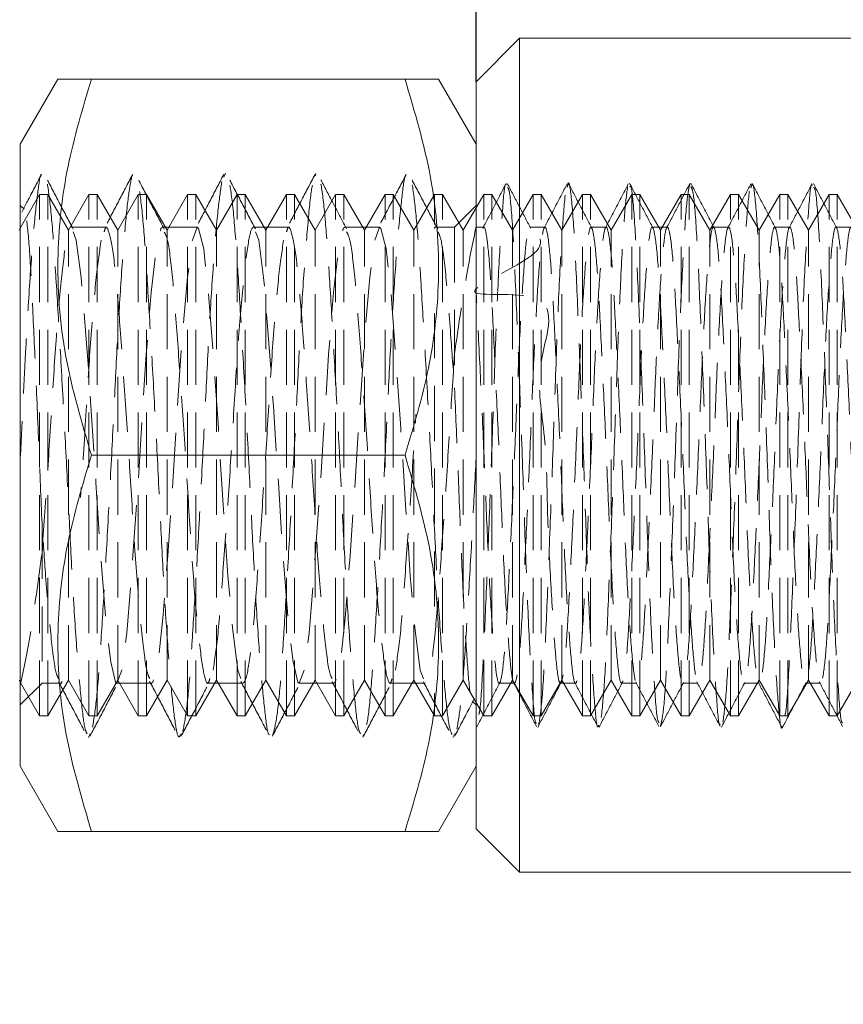
# Model space of a CAD drawing. Units: millimetres. Extents: x 348 to 831, y 269 to 697.
# Drawn here: x 479 to 498, y 560 to 583 of the extents above; entities that cross this region are included whole.
import ezdxf

# ---------------------------------------------------------------- set-up
doc = ezdxf.new("R2010")
doc.units = ezdxf.units.MM
doc.header["$PDSIZE"] = -1
doc.linetypes.add('HIDDEN', pattern=[1.905, 1.27, -0.635])
doc.dimstyles.new('ISO-25', dxfattribs={"dimtxt": 2.5, "dimasz": 2.5, "dimexe": 1.25, "dimexo": 0.625, "dimtad": 1, "dimtxsty": 'Standard', "dimcen": 2.5, "dimadec": 0, "dimazin": 0, "dimtfac": 1, "dimtmove": 0, "dimatfit": 3, "dimfxl": 1, "dimarcsym": 0})

# ---------------------------------------------------------------- blocks, each defined once
blk = doc.blocks.new('*D0')
at = {"color": 0, "lineweight": -2}
for p, q in [((489.127, 581.57), (489.127, 594.417)), ((551.127, 581.57), (551.127, 594.417)), ((547.047, 592.417), (493.207, 592.417))]:
    blk.add_line(p, q, dxfattribs=at)
at = {"color": 0}
for points in [[(493.207, 593.097), (493.207, 591.737), (489.127, 592.417)], [(547.047, 593.097), (547.047, 591.737), (551.127, 592.417)]]:
    blk.add_solid(points, dxfattribs=at)
at = {"layer": 'Defpoints', "color": 0}
for p in [(489.127, 592.417), (489.127, 581.57), (551.127, 581.57)]:
    blk.add_point(p, dxfattribs=at)
at = {"color": 0, "insert": (520.127, 597.164), "char_height": 5, "attachment_point": 5}
blk.add_mtext('行程60', dxfattribs=at)
blk = doc.blocks.new('*D8')
at = {"color": 0, "lineweight": -2}
for p, q in [((546.118, 628.47), (448.311, 628.47)), ((450.311, 624.39), (450.311, 577.41)), ((450.311, 521.549), (450.311, 568.529)), ((546.118, 517.469), (448.311, 517.469))]:
    blk.add_line(p, q, dxfattribs=at)
at = {"color": 0}
for points in [[(449.631, 624.39), (450.991, 624.39), (450.311, 628.47)], [(449.631, 521.549), (450.991, 521.549), (450.311, 517.469)]]:
    blk.add_solid(points, dxfattribs=at)
at = {"layer": 'Defpoints', "color": 0}
for p in [(546.118, 628.47), (450.311, 517.469), (546.118, 517.469)]:
    blk.add_point(p, dxfattribs=at)
at = {"color": 0, "insert": (450.311, 572.97), "char_height": 5, "attachment_point": 5}
blk.add_mtext('111,00', dxfattribs=at)

msp = doc.modelspace()

# ---------------------------------------------------------------- linework, layer by layer
at = {"color": 7, "linetype": 'Continuous', "lineweight": 15}
for p, q in [((490.127, 582.57), (489.127, 581.57)), ((557.992, 582.57), (490.127, 582.57)), ((490.127, 582.57), (490.127, 563.37)), ((479.493, 581.63), (478.627, 580.13)), ((480.266, 581.63), (487.487, 581.63)), ((489.127, 580.13), (488.261, 581.63)), ((489.127, 581.57), (489.127, 564.37)), ((478.627, 580.13), (478.627, 565.809)), ((478.627, 578.198), (478.599, 578.15)), ((480.266, 572.97), (487.487, 572.97)), ((478.599, 567.79), (478.627, 567.741)), ((478.627, 565.809), (479.493, 564.309)), ((488.261, 564.309), (489.127, 565.809)), ((480.266, 564.309), (487.487, 564.309)), ((489.127, 564.37), (490.127, 563.37)), ((490.127, 563.37), (557.992, 563.37))]:
    msp.add_line(p, q, dxfattribs=at)
at = {"color": 7, "linetype": 'HIDDEN', "lineweight": 0}
for p, q in [((483.355, 579.468), (483.314, 579.375)), ((485.431, 579.46), (485.415, 579.402)), ((479.072, 578.97), (478.627, 578.198)), ((479.072, 566.97), (479.072, 578.97)), ((479.262, 578.97), (479.072, 578.97)), ((479.262, 566.97), (479.262, 578.97)), ((479.735, 578.15), (479.262, 578.97)), ((480.209, 578.97), (479.735, 578.15)), ((480.209, 566.97), (480.209, 578.97)), ((480.398, 578.97), (480.209, 578.97)), ((480.398, 566.97), (480.398, 578.97)), ((480.871, 578.15), (480.398, 578.97)), ((481.345, 578.97), (480.871, 578.15)), ((481.345, 566.97), (481.345, 578.97)), ((481.534, 578.97), (481.345, 578.97)), ((481.534, 566.97), (481.534, 578.97)), ((482.008, 578.15), (481.534, 578.97)), ((482.481, 578.97), (482.008, 578.15)), ((482.481, 566.97), (482.481, 578.97)), ((482.671, 578.97), (482.481, 578.97)), ((482.671, 566.97), (482.671, 578.97)), ((483.144, 578.15), (482.671, 578.97)), ((483.618, 578.97), (483.144, 578.15)), ((483.618, 566.97), (483.618, 578.97)), ((483.807, 578.97), (483.618, 578.97)), ((483.807, 566.97), (483.807, 578.97)), ((484.281, 578.15), (483.807, 578.97)), ((484.754, 578.97), (484.281, 578.15)), ((484.754, 566.97), (484.754, 578.97)), ((484.943, 578.97), (484.754, 578.97)), ((484.943, 566.97), (484.943, 578.97)), ((485.417, 578.15), (484.943, 578.97)), ((485.89, 578.97), (485.417, 578.15)), ((485.89, 566.97), (485.89, 578.97)), ((486.08, 578.97), (485.89, 578.97)), ((486.08, 566.97), (486.08, 578.97)), ((486.553, 578.15), (486.08, 578.97)), ((487.027, 578.97), (486.553, 578.15)), ((487.027, 566.97), (487.027, 578.97)), ((487.216, 578.97), (487.027, 578.97)), ((487.216, 566.97), (487.216, 578.97)), ((487.69, 578.15), (487.216, 578.97)), ((488.163, 578.97), (487.69, 578.15)), ((488.163, 578.282), (488.163, 578.97)), ((488.353, 578.97), (488.163, 578.97)), ((488.353, 566.97), (488.353, 578.97)), ((488.826, 578.15), (488.353, 578.97)), ((489.3, 578.97), (488.826, 578.15)), ((489.3, 566.97), (489.3, 578.97)), ((489.489, 578.97), (489.3, 578.97)), ((489.489, 566.97), (489.489, 578.97)), ((489.963, 578.15), (489.489, 578.97)), ((490.436, 578.97), (489.963, 578.15)), ((490.436, 566.97), (490.436, 578.97)), ((490.626, 578.97), (490.436, 578.97)), ((490.626, 566.97), (490.626, 578.97)), ((491.099, 578.15), (490.626, 578.97)), ((491.573, 578.97), (491.099, 578.15)), ((491.573, 566.97), (491.573, 578.97)), ((491.762, 578.97), (491.573, 578.97)), ((491.762, 566.97), (491.762, 578.97)), ((492.235, 578.15), (491.762, 578.97)), ((492.709, 578.97), (492.235, 578.15)), ((492.709, 566.97), (492.709, 578.97)), ((492.898, 578.97), (492.709, 578.97)), ((492.898, 566.97), (492.898, 578.97)), ((493.372, 578.15), (492.898, 578.97)), ((493.845, 578.97), (493.372, 578.15)), ((493.845, 566.97), (493.845, 578.97)), ((494.035, 578.97), (493.845, 578.97)), ((494.035, 566.97), (494.035, 578.97)), ((494.508, 578.15), (494.035, 578.97)), ((494.982, 578.97), (494.508, 578.15)), ((494.982, 566.97), (494.982, 578.97)), ((495.171, 578.97), (494.982, 578.97)), ((495.171, 566.97), (495.171, 578.97)), ((495.645, 578.15), (495.171, 578.97)), ((496.118, 578.97), (495.645, 578.15)), ((496.118, 566.97), (496.118, 578.97)), ((496.307, 578.97), (496.118, 578.97)), ((496.307, 566.97), (496.307, 578.97)), ((496.781, 578.15), (496.307, 578.97)), ((497.254, 578.97), (496.781, 578.15)), ((497.254, 566.97), (497.254, 578.97)), ((497.444, 578.97), (497.254, 578.97)), ((497.444, 566.97), (497.444, 578.97)), ((497.917, 578.15), (497.444, 578.97)), ((478.713, 578.633), (478.627, 578.72)), ((489.127, 578.72), (488.627, 578.22)), ((479.735, 567.79), (479.735, 578.15)), ((480.598, 578.22), (479.799, 578.22)), ((480.871, 567.79), (480.871, 578.15)), ((482.698, 578.22), (481.899, 578.22)), ((482.008, 567.79), (482.008, 578.15)), ((483.144, 567.79), (483.144, 578.15)), ((484.798, 578.22), (483.999, 578.22)), ((484.281, 567.79), (484.281, 578.15)), ((485.417, 567.79), (485.417, 578.15)), ((486.898, 578.22), (486.099, 578.22)), ((486.553, 567.79), (486.553, 578.15)), ((487.69, 567.79), (487.69, 578.15)), ((488.627, 578.22), (488.199, 578.22)), ((488.627, 578.22), (488.627, 574.519)), ((488.826, 567.79), (488.826, 578.15)), ((489.3, 578.22), (489.127, 578.22)), ((489.963, 567.79), (489.963, 578.15)), ((490.71, 578.22), (490.36, 578.22)), ((491.099, 567.79), (491.099, 578.15)), ((492.12, 578.22), (491.77, 578.22)), ((492.235, 567.79), (492.235, 578.15)), ((493.53, 578.22), (493.18, 578.22)), ((493.372, 567.79), (493.372, 578.15)), ((494.508, 567.79), (494.508, 578.15)), ((494.94, 578.22), (494.59, 578.22)), ((495.645, 567.79), (495.645, 578.15)), ((496.35, 578.22), (496, 578.22)), ((496.781, 567.79), (496.781, 578.15)), ((497.76, 578.22), (497.41, 578.22)), ((488.163, 569.486), (488.163, 576.239)), ((479.127, 571.394), (479.127, 567.72)), ((478.627, 567.741), (479.072, 566.97)), ((478.627, 567.22), (479.127, 567.72)), ((479.127, 567.72), (479.548, 567.72)), ((479.262, 566.97), (479.735, 567.79)), ((479.735, 567.79), (480.209, 566.97)), ((480.398, 566.97), (480.871, 567.79)), ((480.849, 567.72), (481.648, 567.72)), ((480.871, 567.79), (481.345, 566.97)), ((481.534, 566.97), (482.008, 567.79)), ((482.008, 567.79), (482.481, 566.97)), ((482.671, 566.97), (483.144, 567.79)), ((482.949, 567.72), (483.748, 567.72)), ((483.144, 567.79), (483.618, 566.97)), ((483.807, 566.97), (484.281, 567.79)), ((484.281, 567.79), (484.754, 566.97)), ((484.943, 566.97), (485.417, 567.79)), ((485.049, 567.72), (485.848, 567.72)), ((485.417, 567.79), (485.89, 566.97)), ((486.08, 566.97), (486.553, 567.79)), ((486.553, 567.79), (487.027, 566.97)), ((487.149, 567.72), (487.948, 567.72)), ((487.216, 566.97), (487.69, 567.79)), ((487.69, 567.79), (488.163, 566.97)), ((488.353, 566.97), (488.826, 567.79)), ((488.826, 567.79), (489.3, 566.97)), ((489.489, 566.97), (489.963, 567.79)), ((489.655, 567.72), (490.005, 567.72)), ((489.963, 567.79), (490.436, 566.97)), ((490.626, 566.97), (491.099, 567.79)), ((491.065, 567.72), (491.415, 567.72)), ((491.099, 567.79), (491.573, 566.97)), ((491.762, 566.97), (492.235, 567.79)), ((492.235, 567.79), (492.709, 566.97)), ((492.475, 567.72), (492.825, 567.72)), ((492.898, 566.97), (493.372, 567.79)), ((493.372, 567.79), (493.845, 566.97)), ((493.885, 567.72), (494.235, 567.72)), ((494.035, 566.97), (494.508, 567.79)), ((494.508, 567.79), (494.982, 566.97)), ((495.171, 566.97), (495.645, 567.79)), ((495.295, 567.72), (495.645, 567.72)), ((495.645, 567.79), (496.118, 566.97)), ((496.307, 566.97), (496.781, 567.79)), ((496.705, 567.72), (497.055, 567.72)), ((496.781, 567.79), (497.254, 566.97)), ((497.444, 566.97), (497.917, 567.79)), ((488.163, 566.97), (488.163, 567.492)), ((489.127, 567.22), (489.036, 567.31)), ((479.072, 566.97), (479.262, 566.97)), ((480.209, 566.97), (480.398, 566.97)), ((481.345, 566.97), (481.534, 566.97)), ((482.481, 566.97), (482.671, 566.97)), ((483.618, 566.97), (483.807, 566.97)), ((484.754, 566.97), (484.943, 566.97)), ((485.89, 566.97), (486.08, 566.97)), ((487.027, 566.97), (487.216, 566.97)), ((488.163, 566.97), (488.353, 566.97)), ((489.3, 566.97), (489.489, 566.97)), ((490.436, 566.97), (490.626, 566.97)), ((491.573, 566.97), (491.762, 566.97)), ((492.709, 566.97), (492.898, 566.97)), ((493.845, 566.97), (494.035, 566.97)), ((494.982, 566.97), (495.171, 566.97)), ((496.118, 566.97), (496.307, 566.97)), ((497.254, 566.97), (497.444, 566.97)), ((480.234, 566.562), (480.197, 566.47)), ((488.632, 566.561), (488.589, 566.472)), ((486.531, 566.534), (486.514, 566.476))]:
    msp.add_line(p, q, dxfattribs=at)
at = {"color": 7, "linetype": 'HIDDEN', "lineweight": 0, "flags": 128}
for points in [[(479.842, 578.11), (479.917, 577.922), (480.031, 577.064), (480.138, 575.743), (480.255, 574.108), (480.37, 572.344), (480.477, 570.65), (480.593, 569.22), (480.709, 568.214), (480.816, 567.745), (480.849, 567.72), (480.967, 568.017), (481.081, 568.875), (481.188, 570.197), (481.305, 571.831), (481.42, 573.595), (481.527, 575.289), (481.643, 576.719), (481.759, 577.726), (481.866, 578.194), (481.899, 578.22), (481.899, 578.22)], [(483.707, 567.832), (483.64, 568.017), (483.527, 568.874), (483.409, 570.194), (483.3, 571.83), (483.188, 573.594), (483.071, 575.286), (482.961, 576.718), (482.85, 577.725), (482.732, 578.194), (482.698, 578.22), (482.59, 577.923), (482.477, 577.066), (482.359, 575.745), (482.25, 574.109), (482.138, 572.346), (482.021, 570.653), (481.911, 569.221), (481.8, 568.215), (481.682, 567.746), (481.648, 567.72), (481.648, 567.72)], [(484.042, 578.111), (484.117, 577.922), (484.231, 577.064), (484.338, 575.743), (484.455, 574.108), (484.57, 572.344), (484.677, 570.65), (484.793, 569.22), (484.909, 568.214), (485.016, 567.745), (485.049, 567.72), (485.167, 568.017), (485.281, 568.875), (485.388, 570.197), (485.505, 571.831), (485.62, 573.595), (485.727, 575.289), (485.843, 576.719), (485.959, 577.726), (486.066, 578.194), (486.099, 578.22), (486.099, 578.22)], [(487.911, 567.82), (487.84, 568.017), (487.727, 568.874), (487.609, 570.194), (487.5, 571.83), (487.388, 573.594), (487.271, 575.286), (487.161, 576.718), (487.05, 577.725), (486.932, 578.194), (486.898, 578.22), (486.79, 577.923), (486.677, 577.066), (486.559, 575.745), (486.45, 574.109), (486.338, 572.346), (486.221, 570.653), (486.111, 569.221), (486, 568.215), (485.882, 567.746), (485.848, 567.72), (485.848, 567.72)]]:
    msp.add_lwpolyline(points, dxfattribs=at)
at = {"color": 7, "linetype": 'Continuous', "lineweight": 15}
for points, knots in [([(480.266, 572.97), (480.043, 573.721), (479.591, 575.241), (479.426, 577.493), (479.668, 579.645), (480.066, 580.964), (480.266, 581.63)], [0, 0, 0, 0, 0.264614, 0.534966, 0.765352, 1, 1, 1, 1]), ([(480.266, 581.63), (480.05, 581.63), (479.614, 581.63), (479.533, 581.63), (479.493, 581.63)], [0, 0, 0, 0, 0.495458, 1, 1, 1, 1]), ([(487.487, 581.63), (487.711, 580.878), (488.162, 579.359), (488.327, 577.107), (488.085, 574.955), (487.688, 573.635), (487.487, 572.97)], [0, 0, 0, 0, 0.264614, 0.534966, 0.765352, 1, 1, 1, 1]), ([(488.261, 581.63), (488.222, 581.63), (488.143, 581.63), (487.707, 581.63), (487.487, 581.63)], [0, 0, 0, 0, 0.494511, 1, 1, 1, 1]), ([(480.266, 564.309), (480.043, 565.061), (479.591, 566.581), (479.426, 568.832), (479.668, 570.984), (480.066, 572.304), (480.266, 572.97)], [0, 0, 0, 0, 0.264614, 0.534966, 0.765352, 1, 1, 1, 1]), ([(487.487, 572.97), (487.711, 572.218), (488.162, 570.698), (488.327, 568.447), (488.085, 566.295), (487.688, 564.975), (487.487, 564.309)], [0, 0, 0, 0, 0.264614, 0.534966, 0.765352, 1, 1, 1, 1]), ([(479.493, 564.309), (479.532, 564.309), (479.611, 564.309), (480.046, 564.309), (480.266, 564.309)], [0, 0, 0, 0, 0.494511, 1, 1, 1, 1]), ([(487.487, 564.309), (487.703, 564.309), (488.14, 564.309), (488.22, 564.309), (488.261, 564.309)], [0, 0, 0, 0, 0.495458, 1, 1, 1, 1])]:
    msp.add_open_spline(points, degree=3, knots=knots, dxfattribs=at)
at = {"color": 7, "linetype": 'HIDDEN', "lineweight": 0}
for points, knots in [([(479.118, 579.433), (479.117, 579.434), (479.086, 579.457), (479.034, 579.074), (478.941, 578.271), (478.846, 577.01), (478.76, 575.604), (478.693, 574.209), (478.649, 573.347), (478.627, 572.91)], [0, 0, 0, 0, 0.00662, 0.182816, 0.364495, 0.549925, 0.732219, 0.86451, 1, 1, 1, 1]), ([(479.118, 579.442), (479.008, 579.232), (478.856, 578.942), (478.704, 578.651), (478.662, 578.57)], [0, 0, 0, 0, 0.721041, 1, 1, 1, 1]), ([(479.842, 578.178), (479.732, 578.388), (479.512, 578.808), (479.293, 579.227), (479.183, 579.437)], [0, 0, 0, 0, 0.499703, 1, 1, 1, 1]), ([(480.167, 566.551), (480.149, 566.586), (480.102, 566.674), (480.026, 567.333), (479.93, 568.429), (479.835, 569.876), (479.753, 571.526), (479.665, 573.282), (479.569, 575.039), (479.474, 576.629), (479.393, 577.953), (479.304, 578.891), (479.23, 579.383), (479.191, 579.39), (479.183, 579.391)], [0, 0, 0, 0, 0.058707, 0.149005, 0.242402, 0.335479, 0.425027, 0.515867, 0.609413, 0.702215, 0.791431, 0.88277, 0.976413, 1, 1, 1, 1]), ([(481.191, 579.37), (481.164, 579.229), (481.109, 578.94), (481.016, 577.951), (480.919, 576.619), (480.831, 575.029), (480.749, 573.3), (480.654, 571.531), (480.558, 569.858), (480.471, 568.439), (480.388, 567.311), (480.324, 566.91), (480.292, 566.705)], [0, 0, 0, 0, 0.097297, 0.198464, 0.300675, 0.400149, 0.497733, 0.599228, 0.701304, 0.800209, 0.898231, 1, 1, 1, 1]), ([(481.215, 579.437), (481.105, 579.227), (480.886, 578.808), (480.667, 578.39), (480.557, 578.181)], [0, 0, 0, 0, 0.500209, 1, 1, 1, 1]), ([(482.335, 566.558), (482.314, 566.517), (482.262, 566.415), (482.191, 566.787), (482.1, 567.581), (482.004, 568.8), (481.911, 570.31), (481.83, 571.999), (481.739, 573.767), (481.643, 575.496), (481.55, 577.02), (481.47, 578.252), (481.377, 579.098), (481.289, 579.517), (481.237, 579.427), (481.216, 579.39)], [0, 0, 0, 0, 0.0544148, 0.1328504, 0.2133117, 0.2957108, 0.3769914, 0.4552884, 0.5361394, 0.618567, 0.6995091, 0.7777907, 0.8589905, 0.9414011, 1, 1, 1, 1]), ([(481.943, 578.177), (481.833, 578.386), (481.613, 578.806), (481.394, 579.225), (481.284, 579.435)], [0, 0, 0, 0, 0.499731, 1, 1, 1, 1]), ([(483.269, 579.274), (483.241, 579.091), (483.185, 578.719), (483.089, 577.618), (482.994, 576.206), (482.91, 574.568), (482.823, 572.818), (482.728, 571.057), (482.632, 569.442), (482.55, 568.104), (482.462, 567.075), (482.398, 566.755), (482.366, 566.593)], [0, 0, 0, 0, 0.098006, 0.199679, 0.301353, 0.399359, 0.497965, 0.599843, 0.701257, 0.798788, 0.897973, 1, 1, 1, 1]), ([(483.313, 579.433), (483.204, 579.223), (482.984, 578.804), (482.765, 578.385), (482.655, 578.176)], [0, 0, 0, 0, 0.500249, 1, 1, 1, 1]), ([(484.042, 578.179), (483.932, 578.388), (483.713, 578.807), (483.493, 579.226), (483.383, 579.436)], [0, 0, 0, 0, 0.4997622, 1, 1, 1, 1]), ([(484.364, 566.539), (484.359, 566.539), (484.324, 566.537), (484.268, 566.981), (484.174, 567.87), (484.078, 569.19), (483.988, 570.758), (483.907, 572.479), (483.812, 574.249), (483.717, 575.936), (483.628, 577.391), (483.546, 578.513), (483.46, 579.228), (483.406, 579.339), (483.384, 579.384)], [0, 0, 0, 0, 0.015609, 0.104935, 0.197665, 0.29167, 0.383465, 0.472949, 0.566017, 0.659938, 0.751243, 0.841025, 0.934382, 1, 1, 1, 1]), ([(485.415, 579.436), (485.305, 579.226), (485.086, 578.807), (484.866, 578.388), (484.756, 578.178)], [0, 0, 0, 0, 0.500272, 1, 1, 1, 1]), ([(486.14, 578.183), (486.016, 578.419), (485.797, 578.838), (485.577, 579.257), (485.481, 579.44)], [0, 0, 0, 0, 0.562531, 1, 1, 1, 1]), ([(486.467, 566.559), (486.453, 566.573), (486.41, 566.617), (486.343, 567.18), (486.248, 568.197), (486.152, 569.596), (486.066, 571.216), (485.982, 572.961), (485.886, 574.726), (485.791, 576.358), (485.707, 577.736), (485.621, 578.751), (485.542, 579.327), (485.496, 579.367), (485.482, 579.379)], [0, 0, 0, 0, 0.041925, 0.131425, 0.224454, 0.317801, 0.408053, 0.498023, 0.591277, 0.684424, 0.774142, 0.864669, 0.958098, 1, 1, 1, 1]), ([(487.517, 579.416), (487.514, 579.417), (487.48, 579.431), (487.426, 579.019), (487.333, 578.171), (487.237, 576.881), (487.145, 575.332), (487.065, 573.621), (486.971, 571.85), (486.875, 570.149), (486.785, 568.663), (486.704, 567.532), (486.637, 566.882), (486.601, 566.769), (486.596, 566.755)], [0, 0, 0, 0, 0.0114481, 0.1062191, 0.2043279, 0.3041249, 0.4019029, 0.4967299, 0.595236, 0.6949844, 0.7922786, 0.8873106, 0.9861626, 1, 1, 1, 1]), ([(487.517, 579.44), (487.407, 579.231), (487.188, 578.812), (486.968, 578.393), (486.859, 578.183)], [0, 0, 0, 0, 0.500253, 1, 1, 1, 1]), ([(488.24, 578.183), (488.13, 578.393), (487.91, 578.812), (487.69, 579.232), (487.581, 579.441)], [0, 0, 0, 0, 0.499722, 1, 1, 1, 1]), ([(488.568, 566.54), (488.547, 566.588), (488.498, 566.703), (488.418, 567.415), (488.322, 568.549), (488.227, 570.019), (488.145, 571.683), (488.056, 573.444), (487.96, 575.193), (487.866, 576.761), (487.785, 578.058), (487.695, 578.956), (487.623, 579.413), (487.587, 579.406), (487.581, 579.405)], [0, 0, 0, 0, 0.067515, 0.157929, 0.251138, 0.343712, 0.432707, 0.52363, 0.616949, 0.709211, 0.79798, 0.889366, 0.982744, 1, 1, 1, 1]), ([(491.224, 579.143), (491.232, 579.181), (491.264, 579.338), (491.328, 578.885), (491.404, 577.816), (491.473, 576.15), (491.554, 574.139), (491.632, 571.992), (491.7, 569.959), (491.781, 568.253), (491.86, 567.125), (491.913, 566.621), (491.949, 566.759), (491.959, 566.798)], [0, 0, 0, 0, 0.0337534, 0.1367229, 0.2397167, 0.3426949, 0.4456651, 0.5486576, 0.6516396, 0.7546097, 0.8576005, 0.9605858, 1, 1, 1, 1]), ([(485.356, 579.179), (485.353, 579.169), (485.322, 579.058), (485.259, 578.417), (485.163, 577.273), (485.069, 575.774), (484.988, 574.099), (484.897, 572.334), (484.801, 570.595), (484.708, 569.045), (484.628, 567.793), (484.536, 566.871), (484.472, 566.635), (484.44, 566.516)], [0, 0, 0, 0, 0.010047, 0.108212, 0.209077, 0.308912, 0.404929, 0.503607, 0.604549, 0.704009, 0.799893, 0.899037, 1, 1, 1, 1]), ([(489.19, 567.003), (489.195, 567.024), (489.227, 567.152), (489.283, 568.058), (489.352, 569.627), (489.433, 571.632), (489.511, 573.774), (489.579, 575.825), (489.659, 577.571), (489.739, 578.726), (489.785, 579.269), (489.814, 579.2), (489.817, 579.193)], [0, 0, 0, 0, 0.023129, 0.143581, 0.264019, 0.384445, 0.504895, 0.625338, 0.745763, 0.866211, 0.986657, 1, 1, 1, 1]), ([(489.817, 579.228), (489.727, 579.056), (489.549, 578.714), (489.37, 578.371), (489.28, 578.2)], [0, 0, 0, 0, 0.500108, 1, 1, 1, 1]), ([(490.379, 578.201), (490.29, 578.372), (490.111, 578.715), (489.932, 579.057), (489.842, 579.229)], [0, 0, 0, 0, 0.499866, 1, 1, 1, 1]), ([(489.846, 579.133), (489.86, 579.124), (489.898, 579.097), (489.966, 578.287), (490.034, 576.853), (490.113, 574.946), (490.193, 572.823), (490.262, 570.719), (490.339, 568.855), (490.421, 567.506), (490.474, 566.796), (490.507, 566.803), (490.515, 566.804)], [0, 0, 0, 0, 0.057897, 0.171133, 0.284373, 0.397591, 0.510824, 0.624067, 0.737285, 0.850514, 0.963758, 1, 1, 1, 1]), ([(491.223, 579.221), (491.134, 579.05), (490.955, 578.708), (490.777, 578.365), (490.687, 578.194)], [0, 0, 0, 0, 0.500079, 1, 1, 1, 1]), ([(491.791, 578.197), (491.702, 578.368), (491.523, 578.71), (491.344, 579.052), (491.255, 579.223)], [0, 0, 0, 0, 0.499914, 1, 1, 1, 1]), ([(492.008, 566.93), (492.034, 567.185), (492.087, 567.696), (492.155, 569.241), (492.234, 571.157), (492.315, 573.29), (492.383, 575.388), (492.461, 577.199), (492.541, 578.583), (492.589, 578.959), (492.612, 579.147)], [0, 0, 0, 0, 0.125006, 0.250012, 0.374995, 0.499998, 0.625006, 0.74999, 0.874989, 1, 1, 1, 1]), ([(492.63, 579.215), (492.541, 579.043), (492.362, 578.7), (492.183, 578.358), (492.094, 578.187)], [0, 0, 0, 0, 0.500118, 1, 1, 1, 1]), ([(493.195, 578.208), (493.106, 578.379), (492.927, 578.721), (492.748, 579.063), (492.659, 579.234)], [0, 0, 0, 0, 0.499927, 1, 1, 1, 1]), ([(492.663, 579.149), (492.671, 579.158), (492.705, 579.194), (492.769, 578.53), (492.839, 577.23), (492.914, 575.401), (492.996, 573.31), (493.067, 571.179), (493.141, 569.242), (493.223, 567.759), (493.285, 566.887), (493.324, 566.829), (493.338, 566.808)], [0, 0, 0, 0, 0.037, 0.149287, 0.26159, 0.373868, 0.486151, 0.598455, 0.710733, 0.823011, 0.935315, 1, 1, 1, 1]), ([(493.374, 566.741), (493.399, 566.85), (493.45, 567.075), (493.524, 568.258), (493.594, 569.937), (493.676, 571.974), (493.752, 574.118), (493.821, 576.138), (493.903, 577.785), (493.979, 578.929), (494.025, 579.121), (494.048, 579.215)], [0, 0, 0, 0, 0.106075, 0.218395, 0.330695, 0.442989, 0.555309, 0.667613, 0.779908, 0.892226, 1, 1, 1, 1]), ([(494.048, 579.229), (493.958, 579.058), (493.78, 578.715), (493.601, 578.373), (493.511, 578.202)], [0, 0, 0, 0, 0.500097, 1, 1, 1, 1]), ([(494.605, 578.207), (494.516, 578.379), (494.337, 578.721), (494.158, 579.064), (494.069, 579.235)], [0, 0, 0, 0, 0.499876, 1, 1, 1, 1]), ([(494.073, 579.157), (494.091, 579.122), (494.136, 579.038), (494.208, 578.095), (494.276, 576.568), (494.356, 574.611), (494.436, 572.475), (494.504, 570.396), (494.582, 568.592), (494.663, 567.345), (494.712, 566.729), (494.742, 566.769), (494.747, 566.775)], [0, 0, 0, 0, 0.08099, 0.193379, 0.305762, 0.418128, 0.530514, 0.6429, 0.755266, 0.867649, 0.980038, 1, 1, 1, 1]), ([(494.81, 566.82), (494.836, 567.024), (494.89, 567.433), (494.959, 568.858), (495.036, 570.697), (495.117, 572.804), (495.187, 574.931), (495.262, 576.824), (495.344, 578.331), (495.392, 578.809), (495.416, 579.049)], [0, 0, 0, 0, 0.125, 0.250013, 0.374999, 0.499994, 0.625008, 0.749995, 0.874985, 1, 1, 1, 1]), ([(495.451, 579.216), (495.362, 579.045), (495.183, 578.703), (495.004, 578.361), (494.915, 578.19)], [0, 0, 0, 0, 0.500077, 1, 1, 1, 1]), ([(495.452, 579.127), (495.465, 579.173), (495.502, 579.31), (495.571, 578.757), (495.644, 577.578), (495.716, 575.843), (495.798, 573.794), (495.873, 571.648), (495.943, 569.656), (496.024, 568.022), (496.101, 567.008), (496.15, 566.59), (496.181, 566.739), (496.186, 566.762)], [0, 0, 0, 0, 0.053516, 0.15657, 0.25965, 0.362707, 0.465761, 0.56884, 0.671901, 0.774956, 0.878034, 0.981099, 1, 1, 1, 1]), ([(496.021, 578.197), (495.932, 578.368), (495.753, 578.71), (495.574, 579.053), (495.485, 579.224)], [0, 0, 0, 0, 0.499879, 1, 1, 1, 1]), ([(496.24, 566.987), (496.243, 567), (496.273, 567.11), (496.329, 567.977), (496.397, 569.509), (496.478, 571.499), (496.557, 573.638), (496.624, 575.702), (496.704, 577.474), (496.785, 578.668), (496.831, 579.242), (496.859, 579.189), (496.862, 579.184)], [0, 0, 0, 0, 0.016041, 0.137396, 0.25874, 0.380069, 0.501421, 0.62277, 0.744098, 0.865448, 0.986799, 1, 1, 1, 1]), ([(496.862, 579.218), (496.773, 579.047), (496.594, 578.704), (496.415, 578.361), (496.325, 578.19)], [0, 0, 0, 0, 0.500126, 1, 1, 1, 1]), ([(497.429, 578.201), (497.34, 578.372), (497.161, 578.714), (496.982, 579.056), (496.893, 579.227)], [0, 0, 0, 0, 0.499924, 1, 1, 1, 1]), ([(496.897, 579.133), (496.908, 579.13), (496.945, 579.122), (497.012, 578.358), (497.08, 576.962), (497.157, 575.075), (497.239, 572.96), (497.308, 570.847), (497.384, 568.962), (497.466, 567.574), (497.521, 566.822), (497.556, 566.813), (497.566, 566.81)], [0, 0, 0, 0, 0.049704, 0.162988, 0.27628, 0.389549, 0.50283, 0.616123, 0.729392, 0.842669, 0.955964, 1, 1, 1, 1]), ([(490.567, 566.763), (490.594, 566.93), (490.647, 567.264), (490.719, 568.597), (490.793, 570.374), (490.874, 572.456), (490.947, 574.596), (491.019, 576.54), (491.101, 578.13), (491.15, 578.68), (491.175, 578.956)], [0, 0, 0, 0, 0.1249953, 0.2500129, 0.3750013, 0.4999913, 0.6250092, 0.7499967, 0.8749822, 1, 1, 1, 1]), ([(479.127, 571.394), (479.103, 571.978), (479.056, 573.149), (478.977, 574.967), (478.903, 576.574), (478.836, 577.832), (478.769, 578.452), (478.719, 578.69), (478.698, 578.59), (478.691, 578.555)], [0, 0, 0, 0, 0.165776, 0.331869, 0.498924, 0.665864, 0.838196, 0.943924, 1, 1, 1, 1]), ([(479.127, 570.717), (479.166, 571.277), (479.246, 572.396), (479.357, 574.207), (479.463, 575.862), (479.585, 577.183), (479.695, 578.056), (479.765, 578.166), (479.799, 578.22)], [0, 0, 0, 0, 0.167881, 0.335763, 0.503533, 0.671285, 0.839164, 1, 1, 1, 1]), ([(481.608, 567.83), (481.585, 567.872), (481.527, 567.981), (481.428, 568.811), (481.306, 570.137), (481.201, 571.809), (481.09, 573.605), (480.968, 575.331), (480.861, 576.788), (480.752, 577.822), (480.659, 578.166), (480.595, 578.247), (480.572, 578.161), (480.559, 578.113)], [0, 0, 0, 0, 0.067619, 0.175331, 0.283065, 0.390855, 0.498566, 0.606287, 0.714079, 0.821787, 0.929494, 0.961454, 1, 1, 1, 1]), ([(483.067, 568.017), (483.105, 568.268), (483.183, 568.77), (483.285, 570.15), (483.406, 571.808), (483.523, 573.608), (483.624, 575.333), (483.744, 576.792), (483.862, 577.814), (483.939, 578.191), (483.988, 578.214), (483.999, 578.22)], [0, 0, 0, 0, 0.120598, 0.241158, 0.361673, 0.482265, 0.602836, 0.723351, 0.843935, 0.964517, 1, 1, 1, 1]), ([(485.809, 567.826), (485.786, 567.869), (485.728, 567.978), (485.628, 568.81), (485.506, 570.137), (485.401, 571.809), (485.29, 573.605), (485.168, 575.331), (485.061, 576.788), (484.952, 577.822), (484.859, 578.166), (484.795, 578.247), (484.771, 578.159), (484.758, 578.11)], [0, 0, 0, 0, 0.06903, 0.176444, 0.283881, 0.391372, 0.498786, 0.60621, 0.713703, 0.821113, 0.928522, 0.960394, 1, 1, 1, 1]), ([(486.14, 578.117), (486.165, 578.074), (486.23, 577.964), (486.333, 577.129), (486.435, 575.8), (486.556, 574.129), (486.673, 572.333), (486.774, 570.605), (486.894, 569.15), (487.012, 568.116), (487.09, 567.774), (487.151, 567.693), (487.176, 567.776), (487.189, 567.821)], [0, 0, 0, 0, 0.070431, 0.17809, 0.285715, 0.3933, 0.500953, 0.608589, 0.716174, 0.82382, 0.931464, 0.963141, 1, 1, 1, 1]), ([(488.165, 578.188), (488.165, 578.19), (488.176, 578.239), (488.188, 578.229), (488.199, 578.22)], [0, 0, 0, 0, 0.041845, 1, 1, 1, 1]), ([(488.24, 578.117), (488.266, 578.073), (488.33, 577.964), (488.433, 577.127), (488.527, 575.911), (488.597, 574.939), (488.627, 574.519)], [0, 0, 0, 0, 0.191398, 0.484248, 0.777006, 1, 1, 1, 1]), ([(489.127, 578.24), (489.051, 577.878), (488.891, 577.12), (488.717, 575.926), (488.627, 575.302)], [0, 0, 0, 0, 0.477369, 1, 1, 1, 1]), ([(512.215, 567.72), (512.193, 567.765), (512.148, 567.862), (512.077, 568.671), (511.995, 569.958), (511.923, 571.596), (511.85, 573.387), (511.768, 575.13), (511.694, 576.63), (511.623, 577.716), (511.557, 578.16), (511.497, 578.257), (511.443, 578.053), (511.372, 577.275), (511.29, 575.979), (511.218, 574.343), (511.145, 572.553), (511.063, 570.809), (510.989, 569.31), (510.918, 568.223), (510.852, 567.779), (510.792, 567.683), (510.738, 567.886), (510.667, 568.665), (510.585, 569.96), (510.513, 571.596), (510.44, 573.387), (510.358, 575.13), (510.284, 576.63), (510.213, 577.716), (510.147, 578.16), (510.087, 578.257), (510.033, 578.053), (509.962, 577.275), (509.88, 575.979), (509.808, 574.343), (509.735, 572.553), (509.653, 570.809), (509.579, 569.31), (509.508, 568.223), (509.442, 567.779), (509.382, 567.683), (509.328, 567.886), (509.257, 568.665), (509.175, 569.96), (509.103, 571.596), (509.03, 573.387), (508.948, 575.13), (508.874, 576.63), (508.803, 577.716), (508.737, 578.16), (508.677, 578.257), (508.623, 578.053), (508.552, 577.275), (508.47, 575.979), (508.398, 574.343), (508.325, 572.553), (508.243, 570.809), (508.169, 569.31), (508.098, 568.223), (508.032, 567.779), (507.972, 567.683), (507.918, 567.886), (507.847, 568.665), (507.765, 569.96), (507.693, 571.596), (507.62, 573.387), (507.538, 575.13), (507.464, 576.63), (507.393, 577.716), (507.327, 578.16), (507.267, 578.257), (507.213, 578.053), (507.142, 577.275), (507.06, 575.979), (506.988, 574.343), (506.915, 572.553), (506.833, 570.809), (506.759, 569.31), (506.688, 568.223), (506.622, 567.779), (506.562, 567.683), (506.508, 567.886), (506.437, 568.665), (506.355, 569.96), (506.283, 571.596), (506.21, 573.387), (506.128, 575.13), (506.054, 576.63), (505.983, 577.716), (505.917, 578.16), (505.857, 578.257), (505.803, 578.053), (505.732, 577.275), (505.65, 575.979), (505.578, 574.343), (505.505, 572.553), (505.423, 570.809), (505.349, 569.31), (505.278, 568.223), (505.212, 567.779), (505.152, 567.683), (505.098, 567.886), (505.027, 568.665), (504.945, 569.96), (504.873, 571.596), (504.8, 573.387), (504.718, 575.13), (504.644, 576.63), (504.573, 577.716), (504.507, 578.16), (504.447, 578.257), (504.393, 578.053), (504.322, 577.275), (504.24, 575.979), (504.168, 574.343), (504.095, 572.553), (504.013, 570.809), (503.939, 569.31), (503.868, 568.223), (503.802, 567.779), (503.742, 567.683), (503.688, 567.886), (503.617, 568.665), (503.535, 569.96), (503.463, 571.596), (503.39, 573.387), (503.308, 575.13), (503.234, 576.63), (503.163, 577.716), (503.097, 578.16), (503.037, 578.257), (502.983, 578.053), (502.912, 577.275), (502.83, 575.979), (502.758, 574.343), (502.685, 572.553), (502.603, 570.809), (502.529, 569.31), (502.458, 568.223), (502.392, 567.779), (502.332, 567.683), (502.278, 567.886), (502.207, 568.665), (502.125, 569.96), (502.053, 571.596), (501.98, 573.387), (501.898, 575.13), (501.824, 576.63), (501.753, 577.716), (501.687, 578.16), (501.627, 578.257), (501.573, 578.053), (501.502, 577.275), (501.42, 575.979), (501.348, 574.343), (501.275, 572.553), (501.193, 570.809), (501.119, 569.31), (501.048, 568.223), (500.982, 567.779), (500.922, 567.683), (500.868, 567.886), (500.797, 568.665), (500.715, 569.96), (500.643, 571.596), (500.57, 573.387), (500.488, 575.13), (500.414, 576.63), (500.343, 577.716), (500.277, 578.16), (500.217, 578.257), (500.163, 578.053), (500.092, 577.275), (500.01, 575.979), (499.938, 574.343), (499.865, 572.553), (499.783, 570.809), (499.709, 569.31), (499.638, 568.223), (499.572, 567.779), (499.512, 567.683), (499.458, 567.886), (499.387, 568.665), (499.305, 569.96), (499.233, 571.596), (499.16, 573.387), (499.078, 575.13), (499.004, 576.63), (498.933, 577.716), (498.867, 578.16), (498.807, 578.257), (498.753, 578.053), (498.682, 577.275), (498.6, 575.979), (498.528, 574.343), (498.455, 572.553), (498.373, 570.809), (498.299, 569.31), (498.228, 568.223), (498.162, 567.779), (498.102, 567.683), (498.048, 567.886), (497.977, 568.665), (497.895, 569.96), (497.823, 571.596), (497.75, 573.387), (497.668, 575.13), (497.594, 576.63), (497.523, 577.716), (497.457, 578.16), (497.397, 578.257), (497.343, 578.053), (497.272, 577.275), (497.19, 575.979), (497.118, 574.343), (497.045, 572.553), (496.963, 570.809), (496.889, 569.31), (496.818, 568.223), (496.752, 567.779), (496.692, 567.683), (496.638, 567.886), (496.567, 568.665), (496.485, 569.96), (496.413, 571.596), (496.34, 573.387), (496.258, 575.13), (496.184, 576.63), (496.113, 577.716), (496.047, 578.16), (495.987, 578.257), (495.933, 578.053), (495.862, 577.275), (495.78, 575.979), (495.708, 574.343), (495.635, 572.553), (495.553, 570.809), (495.479, 569.31), (495.408, 568.223), (495.342, 567.779), (495.282, 567.683), (495.228, 567.886), (495.157, 568.665), (495.075, 569.96), (495.003, 571.596), (494.93, 573.387), (494.848, 575.13), (494.774, 576.63), (494.703, 577.716), (494.637, 578.16), (494.577, 578.257), (494.523, 578.053), (494.452, 577.275), (494.37, 575.979), (494.298, 574.343), (494.225, 572.553), (494.143, 570.809), (494.069, 569.31), (493.998, 568.223), (493.932, 567.779), (493.872, 567.683), (493.818, 567.886), (493.747, 568.665), (493.665, 569.96), (493.593, 571.596), (493.52, 573.387), (493.438, 575.13), (493.364, 576.63), (493.293, 577.716), (493.227, 578.16), (493.167, 578.257), (493.113, 578.053), (493.042, 577.275), (492.96, 575.979), (492.888, 574.343), (492.815, 572.553), (492.733, 570.809), (492.659, 569.31), (492.588, 568.223), (492.522, 567.779), (492.462, 567.683), (492.408, 567.886), (492.337, 568.665), (492.255, 569.96), (492.183, 571.596), (492.11, 573.387), (492.028, 575.13), (491.954, 576.63), (491.883, 577.716), (491.817, 578.16), (491.757, 578.257), (491.703, 578.053), (491.632, 577.275), (491.55, 575.979), (491.478, 574.343), (491.405, 572.553), (491.323, 570.809), (491.249, 569.31), (491.178, 568.223), (491.112, 567.779), (491.052, 567.683), (490.999, 567.886), (490.926, 568.664), (490.849, 569.962), (490.758, 571.589), (490.754, 573.413), (490.415, 575.032), (491.247, 576.872), (488.036, 576.475), (491.147, 577.708), (490.346, 578.158), (490.372, 578.258), (490.284, 578.053), (490.224, 577.275), (490.139, 575.979), (490.068, 574.343), (489.995, 572.553), (489.913, 570.809), (489.839, 569.31), (489.768, 568.223), (489.702, 567.779), (489.642, 567.683), (489.588, 567.886), (489.517, 568.665), (489.435, 569.96), (489.363, 571.597), (489.29, 573.381), (489.205, 575.216), (489.154, 576.191), (489.127, 576.704)], [0, 0, 0, 0, 0.002891, 0.006161, 0.009431, 0.012702, 0.015971, 0.019241, 0.022512, 0.025782, 0.029052, 0.030435, 0.033326, 0.036596, 0.039866, 0.043137, 0.046406, 0.049676, 0.052947, 0.056217, 0.059487, 0.06087, 0.063761, 0.067031, 0.070301, 0.073572, 0.076841, 0.080111, 0.083382, 0.086652, 0.089922, 0.091305, 0.094196, 0.097466, 0.100736, 0.104006, 0.107276, 0.110546, 0.113817, 0.117087, 0.120357, 0.12174, 0.124631, 0.127901, 0.131171, 0.134441, 0.137711, 0.140981, 0.144252, 0.147522, 0.150792, 0.152175, 0.155066, 0.158336, 0.161605, 0.164876, 0.168146, 0.171416, 0.174687, 0.177957, 0.181226, 0.18261, 0.185501, 0.18877, 0.19204, 0.195311, 0.198581, 0.201851, 0.205122, 0.208392, 0.211661, 0.213045, 0.215936, 0.219205, 0.222475, 0.225746, 0.229016, 0.232286, 0.235557, 0.238827, 0.242096, 0.24348, 0.246371, 0.24964, 0.25291, 0.256181, 0.259451, 0.262721, 0.265992, 0.269262, 0.272531, 0.273914, 0.276806, 0.280075, 0.283345, 0.286616, 0.289886, 0.293156, 0.296427, 0.299696, 0.302966, 0.304349, 0.30724, 0.31051, 0.31378, 0.317051, 0.320321, 0.323591, 0.326861, 0.330131, 0.333401, 0.334784, 0.337675, 0.340945, 0.344215, 0.347486, 0.350756, 0.354025, 0.357296, 0.360566, 0.363836, 0.365219, 0.36811, 0.37138, 0.37465, 0.377921, 0.381191, 0.38446, 0.387731, 0.391001, 0.394271, 0.395654, 0.398545, 0.401815, 0.405085, 0.408356, 0.411626, 0.414895, 0.418166, 0.421436, 0.424706, 0.426089, 0.42898, 0.43225, 0.43552, 0.438791, 0.442061, 0.44533, 0.448601, 0.451871, 0.455141, 0.456524, 0.459415, 0.462685, 0.465955, 0.469226, 0.472496, 0.475765, 0.479036, 0.482306, 0.485576, 0.486959, 0.48985, 0.49312, 0.49639, 0.499661, 0.50293, 0.5062, 0.509471, 0.512741, 0.516011, 0.517394, 0.520285, 0.523555, 0.526825, 0.530096, 0.533365, 0.536635, 0.539906, 0.543176, 0.546446, 0.547829, 0.55072, 0.55399, 0.55726, 0.560531, 0.5638, 0.56707, 0.570341, 0.573611, 0.576881, 0.578264, 0.581155, 0.584425, 0.587695, 0.590965, 0.594235, 0.597505, 0.600776, 0.604046, 0.607316, 0.608699, 0.61159, 0.61486, 0.61813, 0.6214, 0.62467, 0.62794, 0.631211, 0.634481, 0.637751, 0.639134, 0.642025, 0.645295, 0.648564, 0.651835, 0.655105, 0.658375, 0.661646, 0.664916, 0.668186, 0.669569, 0.67246, 0.675729, 0.678999, 0.68227, 0.68554, 0.68881, 0.692081, 0.695351, 0.69862, 0.700004, 0.702895, 0.706164, 0.709434, 0.712705, 0.715975, 0.719245, 0.722516, 0.725786, 0.729055, 0.730439, 0.73333, 0.736599, 0.739869, 0.74314, 0.74641, 0.74968, 0.752951, 0.756221, 0.75949, 0.760873, 0.763765, 0.767034, 0.770304, 0.773575, 0.776845, 0.780115, 0.783386, 0.786655, 0.789925, 0.791308, 0.794199, 0.797469, 0.800739, 0.80401, 0.80728, 0.81055, 0.81382, 0.81709, 0.82036, 0.821743, 0.824634, 0.827904, 0.831174, 0.834445, 0.837715, 0.840984, 0.844255, 0.847525, 0.850795, 0.852178, 0.855069, 0.858339, 0.861609, 0.86488, 0.86815, 0.871419, 0.87469, 0.87796, 0.88123, 0.882613, 0.885504, 0.888774, 0.892044, 0.895315, 0.898585, 0.901854, 0.905125, 0.908395, 0.911665, 0.913048, 0.915939, 0.919209, 0.922479, 0.92575, 0.92902, 0.932289, 0.93556, 0.938212, 0.942035, 0.945305, 0.946688, 0.949579, 0.952849, 0.956119, 0.95939, 0.962659, 0.965929, 0.9692, 0.97247, 0.97574, 0.977123, 0.980014, 0.983284, 0.986554, 0.989824, 0.993094, 0.996364, 1, 1, 1, 1]), ([(489.284, 578.193), (489.289, 578.204), (489.316, 578.262), (489.372, 578.045), (489.448, 577.287), (489.515, 575.991), (489.595, 574.359), (489.675, 572.569), (489.743, 570.823), (489.822, 569.321), (489.903, 568.23), (489.958, 567.781), (490.015, 567.682), (490.077, 567.884), (490.153, 568.655), (490.22, 569.947), (490.3, 571.581), (490.38, 573.371), (490.448, 575.116), (490.527, 576.618), (490.608, 577.709), (490.663, 578.159), (490.72, 578.257), (490.782, 578.056), (490.858, 577.284), (490.925, 575.992), (491.005, 574.359), (491.085, 572.569), (491.153, 570.823), (491.232, 569.321), (491.313, 568.23), (491.368, 567.781), (491.425, 567.682), (491.487, 567.884), (491.563, 568.655), (491.63, 569.947), (491.71, 571.581), (491.79, 573.371), (491.858, 575.116), (491.937, 576.618), (492.017, 577.709), (492.073, 578.159), (492.13, 578.257), (492.192, 578.056), (492.268, 577.284), (492.335, 575.992), (492.415, 574.359), (492.495, 572.569), (492.563, 570.823), (492.642, 569.321), (492.723, 568.23), (492.778, 567.781), (492.835, 567.682), (492.897, 567.884), (492.973, 568.655), (493.04, 569.947), (493.12, 571.581), (493.2, 573.371), (493.268, 575.116), (493.347, 576.618), (493.428, 577.709), (493.483, 578.159), (493.54, 578.257), (493.602, 578.056), (493.678, 577.284), (493.745, 575.992), (493.825, 574.359), (493.905, 572.569), (493.973, 570.823), (494.052, 569.321), (494.133, 568.23), (494.188, 567.781), (494.245, 567.682), (494.307, 567.884), (494.383, 568.655), (494.45, 569.947), (494.53, 571.581), (494.61, 573.371), (494.678, 575.116), (494.757, 576.618), (494.837, 577.709), (494.893, 578.159), (494.95, 578.257), (495.012, 578.056), (495.088, 577.284), (495.155, 575.992), (495.235, 574.359), (495.315, 572.569), (495.383, 570.823), (495.462, 569.321), (495.543, 568.23), (495.598, 567.781), (495.655, 567.682), (495.717, 567.884), (495.793, 568.655), (495.86, 569.947), (495.94, 571.581), (496.02, 573.371), (496.088, 575.116), (496.167, 576.618), (496.248, 577.709), (496.303, 578.159), (496.36, 578.257), (496.422, 578.056), (496.498, 577.284), (496.565, 575.992), (496.645, 574.359), (496.725, 572.569), (496.793, 570.823), (496.872, 569.321), (496.953, 568.23), (497.008, 567.781), (497.065, 567.682), (497.127, 567.884), (497.203, 568.655), (497.27, 569.947), (497.35, 571.581), (497.43, 573.371), (497.498, 575.116), (497.577, 576.618), (497.657, 577.709), (497.713, 578.159), (497.77, 578.257), (497.832, 578.056), (497.908, 577.284), (497.975, 575.992), (498.055, 574.359), (498.135, 572.569), (498.203, 570.823), (498.282, 569.321), (498.363, 568.23), (498.418, 567.781), (498.475, 567.682), (498.537, 567.884), (498.613, 568.655), (498.68, 569.947), (498.76, 571.581), (498.84, 573.371), (498.908, 575.116), (498.987, 576.618), (499.068, 577.709), (499.123, 578.159), (499.18, 578.257), (499.242, 578.056), (499.318, 577.284), (499.385, 575.992), (499.465, 574.359), (499.545, 572.569), (499.613, 570.823), (499.692, 569.321), (499.773, 568.23), (499.828, 567.781), (499.885, 567.682), (499.947, 567.884), (500.023, 568.655), (500.09, 569.947), (500.17, 571.581), (500.25, 573.371), (500.318, 575.116), (500.397, 576.618), (500.477, 577.709), (500.533, 578.159), (500.59, 578.257), (500.652, 578.056), (500.728, 577.284), (500.795, 575.992), (500.875, 574.359), (500.955, 572.569), (501.023, 570.823), (501.102, 569.321), (501.183, 568.23), (501.238, 567.781), (501.295, 567.682), (501.357, 567.884), (501.433, 568.655), (501.5, 569.947), (501.58, 571.581), (501.66, 573.371), (501.728, 575.115), (501.807, 576.621), (501.888, 577.699), (501.938, 578.146), (501.968, 578.186), (501.974, 578.193)], [0, 0, 0, 0, 0.001234, 0.006458, 0.012428, 0.018398, 0.024367, 0.030337, 0.036308, 0.042277, 0.048246, 0.054217, 0.056791, 0.062015, 0.067985, 0.073955, 0.079924, 0.085894, 0.091864, 0.097833, 0.103803, 0.109774, 0.112347, 0.117571, 0.123542, 0.129512, 0.135481, 0.141451, 0.147421, 0.15339, 0.15936, 0.16533, 0.167904, 0.173128, 0.179098, 0.185069, 0.191037, 0.197008, 0.202978, 0.208947, 0.214917, 0.220887, 0.223461, 0.228685, 0.234655, 0.240625, 0.246594, 0.252564, 0.258535, 0.264503, 0.270473, 0.276444, 0.279017, 0.284241, 0.290212, 0.296182, 0.302151, 0.308121, 0.314091, 0.32006, 0.32603, 0.332, 0.334574, 0.339798, 0.345769, 0.351739, 0.357707, 0.363678, 0.369648, 0.375617, 0.381587, 0.387557, 0.390131, 0.395355, 0.401325, 0.407295, 0.413264, 0.419234, 0.425205, 0.431173, 0.437143, 0.443114, 0.445687, 0.450911, 0.456882, 0.462852, 0.468821, 0.474791, 0.480761, 0.48673, 0.4927, 0.498671, 0.501244, 0.506468, 0.512439, 0.518409, 0.524377, 0.530348, 0.536318, 0.542287, 0.548257, 0.554227, 0.556801, 0.562025, 0.567995, 0.573965, 0.579934, 0.585904, 0.591875, 0.597843, 0.603813, 0.609784, 0.612358, 0.617581, 0.623552, 0.629522, 0.635491, 0.641461, 0.647431, 0.6534, 0.65937, 0.665341, 0.667914, 0.673138, 0.679109, 0.685079, 0.691048, 0.697018, 0.702988, 0.708957, 0.714927, 0.720897, 0.723471, 0.728695, 0.734665, 0.740635, 0.746604, 0.752574, 0.758545, 0.764514, 0.770483, 0.776454, 0.779028, 0.784252, 0.790222, 0.796192, 0.802161, 0.808131, 0.814101, 0.82007, 0.82604, 0.832011, 0.834584, 0.839808, 0.845779, 0.851749, 0.857718, 0.863688, 0.869658, 0.875627, 0.881597, 0.887567, 0.890141, 0.895365, 0.901335, 0.907306, 0.913274, 0.919245, 0.925215, 0.931184, 0.937154, 0.943124, 0.945698, 0.950922, 0.956892, 0.962862, 0.968831, 0.974801, 0.980772, 0.98674, 0.99271, 0.998681, 1, 1, 1, 1]), ([(480.49, 577.923), (480.453, 577.672), (480.379, 577.17), (480.256, 575.789), (480.151, 574.141), (480.07, 572.79), (480.022, 572.112), (480.014, 571.997)], [0, 0, 0, 0, 0.237686, 0.475422, 0.713279, 0.950965, 1, 1, 1, 1]), ([(481.943, 578.108), (481.968, 578.066), (482.031, 577.957), (482.133, 577.128), (482.235, 575.8), (482.356, 574.129), (482.473, 572.333), (482.574, 570.605), (482.694, 569.149), (482.812, 568.116), (482.89, 567.772), (482.952, 567.692), (482.978, 567.781), (482.993, 567.83)], [0, 0, 0, 0, 0.067267, 0.174917, 0.282532, 0.390109, 0.497753, 0.605379, 0.712955, 0.820592, 0.928227, 0.959901, 1, 1, 1, 1]), ([(484.69, 577.923), (484.653, 577.672), (484.579, 577.17), (484.456, 575.792), (484.351, 574.133), (484.24, 572.333), (484.118, 570.609), (484.011, 569.148), (483.902, 568.126), (483.809, 567.749), (483.759, 567.725), (483.748, 567.72)], [0, 0, 0, 0, 0.1205055, 0.241036, 0.361628, 0.4821332, 0.6026487, 0.7232427, 0.8437442, 0.9642434, 1, 1, 1, 1]), ([(488.627, 575.302), (488.592, 574.746), (488.521, 573.634), (488.405, 571.822), (488.285, 570.156), (488.183, 568.813), (488.066, 567.897), (487.987, 567.779), (487.948, 567.72)], [0, 0, 0, 0, 0.16635, 0.332722, 0.499165, 0.665647, 0.832021, 1, 1, 1, 1]), ([(488.627, 574.519), (488.653, 573.942), (488.705, 572.789), (488.771, 570.996), (488.845, 569.384), (488.924, 568.125), (488.983, 567.449), (489.021, 567.349), (489.036, 567.31)], [0, 0, 0, 0, 0.173665, 0.347308, 0.523136, 0.704389, 0.885635, 1, 1, 1, 1]), ([(487.267, 568.017), (487.305, 568.268), (487.383, 568.77), (487.485, 570.152), (487.605, 571.799), (487.691, 573.14), (487.733, 573.807), (487.74, 573.911)], [0, 0, 0, 0, 0.238922, 0.477769, 0.716528, 0.955438, 1, 1, 1, 1]), ([(489.127, 572.91), (489.1, 572.4), (489.041, 571.295), (488.949, 569.717), (488.864, 568.325), (488.779, 567.229), (488.716, 566.854), (488.683, 566.664)], [0, 0, 0, 0, 0.179316, 0.388059, 0.589658, 0.791257, 1, 1, 1, 1]), ([(479.511, 567.821), (479.487, 567.865), (479.428, 567.974), (479.328, 568.811), (479.217, 570.02), (479.154, 570.982), (479.127, 571.394)], [0, 0, 0, 0, 0.193137, 0.4867569, 0.7804377, 1, 1, 1, 1]), ([(478.627, 567.666), (478.707, 568.046), (478.87, 568.826), (479.04, 570.077), (479.127, 570.717)], [0, 0, 0, 0, 0.487778, 1, 1, 1, 1]), ([(479.509, 567.755), (479.619, 567.546), (479.838, 567.128), (480.057, 566.709), (480.167, 566.499)], [0, 0, 0, 0, 0.499796, 1, 1, 1, 1]), ([(479.587, 567.767), (479.586, 567.759), (479.572, 567.703), (479.559, 567.712), (479.548, 567.72)], [0, 0, 0, 0, 0.130313, 1, 1, 1, 1]), ([(480.234, 566.503), (480.343, 566.713), (480.563, 567.133), (480.783, 567.553), (480.893, 567.762)], [0, 0, 0, 0, 0.500282, 1, 1, 1, 1]), ([(481.606, 567.762), (481.716, 567.553), (481.935, 567.134), (482.154, 566.715), (482.264, 566.506)], [0, 0, 0, 0, 0.49978, 1, 1, 1, 1]), ([(482.334, 566.504), (482.444, 566.714), (482.663, 567.133), (482.883, 567.552), (482.993, 567.762)], [0, 0, 0, 0, 0.500253, 1, 1, 1, 1]), ([(483.705, 567.763), (483.815, 567.554), (484.035, 567.134), (484.254, 566.715), (484.364, 566.505)], [0, 0, 0, 0, 0.4997312, 1, 1, 1, 1]), ([(484.433, 566.502), (484.542, 566.711), (484.762, 567.13), (484.981, 567.549), (485.091, 567.758)], [0, 0, 0, 0, 0.500229, 1, 1, 1, 1]), ([(485.807, 567.759), (485.917, 567.549), (486.137, 567.13), (486.356, 566.711), (486.466, 566.501)], [0, 0, 0, 0, 0.499737, 1, 1, 1, 1]), ([(486.53, 566.498), (486.64, 566.708), (486.86, 567.127), (487.08, 567.546), (487.189, 567.756)], [0, 0, 0, 0, 0.500256, 1, 1, 1, 1]), ([(487.91, 567.754), (488.019, 567.545), (488.239, 567.126), (488.458, 566.707), (488.568, 566.498)], [0, 0, 0, 0, 0.499765, 1, 1, 1, 1]), ([(489.139, 566.714), (489.228, 566.885), (489.407, 567.227), (489.585, 567.569), (489.675, 567.74)], [0, 0, 0, 0, 0.500075, 1, 1, 1, 1]), ([(489.978, 567.754), (490.068, 567.583), (490.247, 567.24), (490.425, 566.898), (490.515, 566.726)], [0, 0, 0, 0, 0.499886, 1, 1, 1, 1]), ([(490.543, 566.703), (490.632, 566.874), (490.811, 567.216), (490.989, 567.559), (491.079, 567.73)], [0, 0, 0, 0, 0.50009, 1, 1, 1, 1]), ([(491.396, 567.738), (491.485, 567.567), (491.664, 567.225), (491.843, 566.882), (491.932, 566.711)], [0, 0, 0, 0, 0.499898, 1, 1, 1, 1]), ([(491.955, 566.707), (492.045, 566.878), (492.224, 567.221), (492.403, 567.564), (492.492, 567.735)], [0, 0, 0, 0, 0.500129, 1, 1, 1, 1]), ([(492.801, 567.747), (492.891, 567.576), (493.069, 567.234), (493.248, 566.892), (493.337, 566.721)], [0, 0, 0, 0, 0.499932, 1, 1, 1, 1]), ([(493.37, 566.717), (493.46, 566.888), (493.638, 567.23), (493.817, 567.573), (493.907, 567.744)], [0, 0, 0, 0, 0.500103, 1, 1, 1, 1]), ([(494.209, 567.751), (494.299, 567.58), (494.478, 567.237), (494.657, 566.894), (494.746, 566.723)], [0, 0, 0, 0, 0.499882, 1, 1, 1, 1]), ([(494.776, 566.709), (494.866, 566.88), (495.044, 567.222), (495.223, 567.564), (495.312, 567.735)], [0, 0, 0, 0, 0.500069, 1, 1, 1, 1]), ([(495.627, 567.737), (495.716, 567.566), (495.895, 567.224), (496.073, 566.881), (496.163, 566.71)], [0, 0, 0, 0, 0.49991, 1, 1, 1, 1]), ([(496.182, 566.703), (496.272, 566.874), (496.451, 567.216), (496.63, 567.559), (496.719, 567.73)], [0, 0, 0, 0, 0.500115, 1, 1, 1, 1]), ([(497.029, 567.752), (497.118, 567.581), (497.297, 567.239), (497.476, 566.897), (497.565, 566.725)], [0, 0, 0, 0, 0.499919, 1, 1, 1, 1]), ([(488.631, 566.5), (488.741, 566.71), (488.895, 567.002), (489.048, 567.295), (489.091, 567.378)], [0, 0, 0, 0, 0.717213, 1, 1, 1, 1])]:
    msp.add_open_spline(points, degree=3, knots=knots, dxfattribs=at)

# ---------------------------------------------------------------- dimensions: what is measured, and where the dimension line sits
at = {"color": 6}
dim = msp.add_linear_dim(base=(450.311, 517.469), p1=(546.118, 628.47), p2=(546.118, 517.469), angle=90, dimstyle='ISO-25', override={"dimtxt": 5, "dimasz": 4.08, "dimexe": 2, "dimexo": 0, "dimgap": 1.524, "dimtih": 1, "dimtoh": 1, "dimzin": 0, "dimadec": 2, "dimtzin": 0}, dxfattribs=at)
dim.commit()
dim.dimension.update_dxf_attribs({"geometry": '*D8', "text_midpoint": (450.311, 572.97)})
dim = msp.add_linear_dim(base=(489.127, 592.417), p1=(551.127, 581.57), p2=(489.127, 581.57), text='行程60', dimstyle='ISO-25', override={"dimtxt": 5, "dimasz": 4.08, "dimexe": 2, "dimexo": 0, "dimgap": 1.524, "dimtih": 1, "dimtoh": 1, "dimzin": 0, "dimadec": 2, "dimtzin": 0}, dxfattribs=at)
dim.commit()
dim.dimension.update_dxf_attribs({"geometry": '*D0', "text_midpoint": (520.127, 597.164)})

doc.saveas('drawing.dxf')
